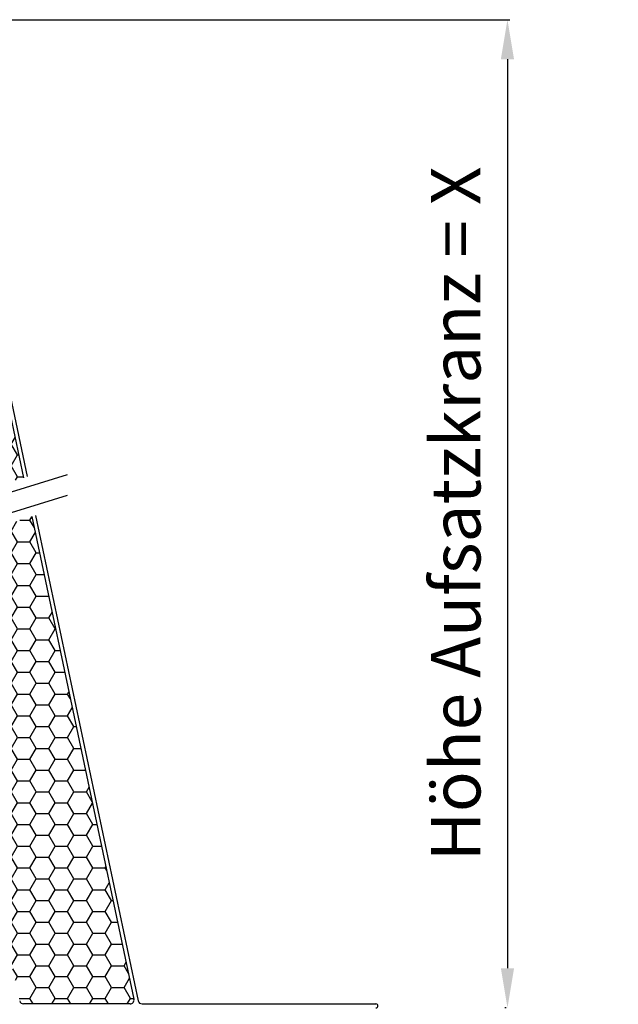
# Model space of a CAD drawing. Units: millimetres. Extents: x 2618 to 5588, y 483 to 2583.
# Drawn here: x 4705 to 5008, y 1382 to 1881 of the extents above; entities that cross this region are included whole.
import ezdxf

# ---------------------------------------------------------------- set-up
doc = ezdxf.new("R2010")
doc.units = ezdxf.units.MM
doc.layers.add('Konstruktionslinie', color=6, linetype='Continuous')
doc.styles.add('Standaard1', font='ARIALN.TTF')
doc.dimstyles.new('Beschriftung ohne Massangaben', dxfattribs={"dimscale": 0, "dimtxt": 25, "dimasz": 20, "dimexe": 1.25, "dimexo": 0.625, "dimgap": 10, "dimtad": 1, "dimtxsty": 'Standaard1', "dimcen": 2.5, "dimclrd": 7, "dimclre": 7, "dimclrt": 7, "dimadec": 0, "dimazin": 0, "dimtfac": 1, "dimtmove": 0, "dimatfit": 3, "dimfxl": 1, "dimlwd": -1, "dimarcsym": 0})

# ---------------------------------------------------------------- blocks, each defined once
blk = doc.blocks.new('*D14')
at = {"layer": 'Defpoints', "color": 0, "transparency": 16777216}
for p in [(4662.08, 1880.69), (4951.63, 1380.69), (4951.63, 1380.69)]:
    blk.add_point(p, dxfattribs=at)
at = {"layer": 'Konstruktionslinie', "color": 7, "lineweight": -2, "transparency": 16777216}
for p, q in [((4662.71, 1880.69), (4952.88, 1880.69)), ((4951.01, 1380.69), (4950.38, 1380.69))]:
    blk.add_line(p, q, dxfattribs=at)
at = {"layer": 'Konstruktionslinie', "color": 7, "transparency": 16777216}
blk.add_line((4951.63, 1860.69), (4951.63, 1400.69), dxfattribs=at)
for points in [[(4948.3, 1860.69), (4954.97, 1860.69), (4951.63, 1880.69)], [(4948.3, 1400.69), (4954.97, 1400.69), (4951.63, 1380.69)]]:
    blk.add_solid(points, dxfattribs=at)
at = {"layer": 'Konstruktionslinie', "color": 7, "transparency": 16777216, "insert": (4928.71, 1630.69), "char_height": 25, "attachment_point": 5, "rotation": 90, "style": 'Standaard1'}
blk.add_mtext('Höhe Aufsatzkranz = X', dxfattribs=at)

msp = doc.modelspace()

# ---------------------------------------------------------------- hatches: boundary and pattern name
at = {"true_color": 0xf8f6b0, "transparency": 33554687}
h = msp.add_hatch(dxfattribs=at)
h.set_pattern_fill('HONEY', color=51, scale=2)
h.set_pattern_definition([(0, (-5773.8915, -3376.87), (9.525, 5.4992613), [6.35, -12.7]), (120, (-5773.8915, -3376.87), (-9.525, 5.4992613), [6.35, -12.7]), (60, (-5773.8915, -3376.87), (2e-08, 10.9985226), [-12.7, 6.35])])
edge = h.paths.add_edge_path()
edge.add_line((4652.1953243, 1632.1306047), (4706.7050204, 1648.9603004))
edge.add_line((4706.7050204, 1648.9603004), (4671.0884962, 1817.1741452))
edge.add_arc((4661.328737, 1814.9953611), 10, 12.584452667, 71.559245665)
edge.add_line((4664.4919759, 1824.4818736), (4652.6019142, 1828.4465661))
edge.add_arc((4656.6811126, 1838.5197117), 10.867756, 226.068231077, 247.95413209, ccw=False)
edge.add_line((4649.1410499, 1830.6931175), (4610.1436934, 1830.6931175))
edge.add_arc((4620.0827317, 1831.7956229), 10, 186.329758174, 192.582962492)
edge.add_line((4610.3229159, 1829.6170926), (4652.1953243, 1632.1306047))
edge = h.paths.add_edge_path()
edge.add_line((4710.8649876, 1629.3131258), (4656.3606961, 1612.4850987))
edge.add_line((4656.3606961, 1612.4850987), (4704.7466337, 1384.2782861))
edge.add_arc((4706.7031394, 1384.6931175), 2, 191.970950399, 270)
edge.add_line((4706.7031394, 1382.6931175), (4760.6149249, 1382.6931175))
edge.add_arc((4760.6149249, 1384.6931175), 2, 270, 371.95487892)
edge.add_line((4762.5715469, 1385.1074002), (4710.8649876, 1629.3131258))

# ---------------------------------------------------------------- linework, layer by layer
for p, q in [((4672.7408449, 1818.7314326), (4708.5720045, 1649.5367258)), ((4671.0884962, 1817.1741452), (4706.7050204, 1648.9603004)), ((4633.9069237, 1621.2512313), (4728.9672335, 1650.6008002)), ((4633.9069237, 1610.7854556), (4728.9672335, 1640.1350246)), ((4710.8649876, 1629.3131258), (4762.5715469, 1385.1074002)), ((4712.7327296, 1629.8897852), (4764.7469332, 1384.2787579)), ((4760.6149249, 1382.6931175), (4706.7031394, 1382.6931175)), ((4766.7035389, 1382.6931175), (4885.0827317, 1382.6931175))]:
    msp.add_line(p, q)
for centre, radius, start, end in [((4760.6149249, 1384.6931175), 2, 270, 11.95487892), ((4706.7031394, 1384.6931175), 2, 191.970950399, 270), ((4766.7035389, 1384.6931175), 2, 191.957132725, 270), ((4885.0827317, 1381.6931175), 1, 270, 90)]:
    msp.add_arc(centre, radius, start, end)

# ---------------------------------------------------------------- dimensions: what is measured, and where the dimension line sits
at = {"layer": 'Konstruktionslinie'}
dim = msp.add_linear_dim(base=(4951.6323389, 1380.6931175), p1=(4662.0827317, 1880.6931175), p2=(4951.6323389, 1380.6931175), angle=90, text='Höhe Aufsatzkranz = X', dimstyle='Beschriftung ohne Massangaben', override={"dimscale": 1}, dxfattribs=at)
dim.commit()
dim.dimension.update_dxf_attribs({"geometry": '*D14', "text_midpoint": (4951.6323389, 1630.6931175), "dimtype": 160})

doc.saveas('drawing.dxf')
